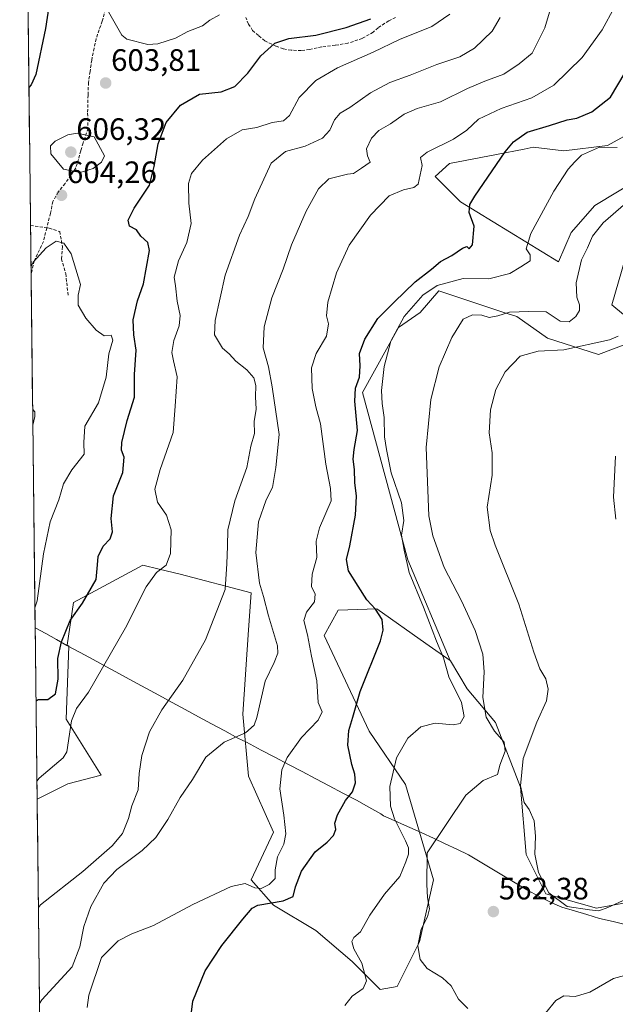
# Model space of a CAD drawing. Units: metres. Extents: x 580293 to 583738, y 4717330 to 4719684.
# Drawn here: x 580296 to 580489, y 4718829 to 4719148 of the extents above; entities that cross this region are included whole.
import ezdxf
from ezdxf.enums import TextEntityAlignment as Align

# ---------------------------------------------------------------- set-up
doc = ezdxf.new("R2010")
doc.units = ezdxf.units.M
doc.header["$MEASUREMENT"] = 0
doc.linetypes.add('TRAZOSX2', pattern=[1.5, 1, -0.5])
for name, color, linetype, lineweight in [('Carátula', 7, 'Continuous', 5), ('Cultivos herbáceos CxS', 92, 'Continuous', 0), ('Cultivos leñosos CxS', 92, 'Continuous', 0), ('Curva de nivel maestra', 36, 'Continuous', 30), ('Curva de nivel normal', 36, 'Continuous', 0), ('Matorral CxS', 135, 'Continuous', 0), ('Municipio', 9, 'Continuous', 13), ('Municipio CxS', 142, 'Continuous', 0), ('Punto de cota en terreno', 7, 'Continuous', 0), ('Rótulo de punto de cota en terreno', 19, 'Continuous', 0), ('Senda', 19, 'TRAZOSX2', 0)]:
    doc.layers.add(name, color=color, linetype=linetype, lineweight=lineweight)
doc.styles.add('Arial', font='txt', dxfattribs={"height": 0.2})

# ---------------------------------------------------------------- blocks, each defined once
blk = doc.blocks.new('*U150')
at = {"layer": 'Cultivos herbáceos CxS', "color": 92, "linetype": 'Continuous', "lineweight": 0}
for points in [[(580304.25, 4718708.89, 582.47), (580302.09, 4718895.61, 593.46), (580312.07, 4718900.6, 592.69), (580322.8, 4718903.37, 591.51), (580311.49, 4718921.53, 594.58), (580312.36, 4718945.08, 597.34), (580311.76, 4718945.41, 597.6), (580313.82, 4718959.28, 599.11), (580336.29, 4718971.33, 595.39), (580341.61, 4718970.04, 594.06), (580348.46, 4718968.38, 592.16), (580371.38, 4718962.4, 586.42), (580370.49, 4718950.36, 587.78), (580368.67, 4718923.09, 585.52), (580370.49, 4718903.09, 581.92), (580378.67, 4718884.91, 580.27), (580371.4, 4718869.46, 579.16), (580378.67, 4718861.28, 574.04), (580392.3, 4718853.1, 572.1), (580404.12, 4718843.1, 570.33), (580413.21, 4718834.01, 567.99), (580418.66, 4718834.92, 567.27), (580425.93, 4718849.46, 563.99), (580430.48, 4718869.46, 563.7), (580421.39, 4718900.36, 567.57), (580409.57, 4718917.63, 572.4), (580395.03, 4718948.54, 577.81), (580399.58, 4718956.72, 577.2), (580412.15, 4718957.22, 574.47), (580428, 4718946.01, 572.37), (580435.83, 4718940.47, 567.8), (580435.94, 4718940.36, 567.75), (580441.39, 4718931.27, 566.17), (580450.48, 4718920.36, 563.67), (580458.66, 4718899.45, 559.37), (580460.48, 4718877.64, 560.48), (580466.84, 4718864.91, 560.49), (580483.2, 4718860.37, 561.02), (580503.2, 4718864, 562.64)], [(580500.15, 4719045.64, 556.34), (580488.21, 4719055.6, 560.47), (580494.63, 4719077.96, 559.53)], [(580497.41, 4719096.57, 564.82), (580482.71, 4719087.75, 566.75), (580475.06, 4719078.94, 567.06), (580470.95, 4719069.53, 566.93), (580439.2, 4719088.93, 575.02), (580430.96, 4719097.16, 577.47), (580435.67, 4719101.28, 577.06), (580450.87, 4719104.25, 574.52), (580459.76, 4719105.99, 572.97), (580462.72, 4719106.57, 572.43), (580472.71, 4719105.4, 570.25), (580486.82, 4719107.16, 569.18), (580499.76, 4719114.22, 569.35)]]:
    blk.add_polyline3d(points, dxfattribs=at)
blk = doc.blocks.new('*U177')
at = {"layer": 'Curva de nivel normal', "color": 36, "linetype": 'Continuous', "lineweight": 0}
blk.add_polyline3d([(580489.45, 4718986.23, 555), (580488.78, 4718993.38, 555), (580489.35, 4719006.62, 555)], dxfattribs=at)
blk = doc.blocks.new('*U180')
at = {"layer": 'Curva de nivel normal', "color": 36, "linetype": 'Continuous', "lineweight": 0}
blk.add_polyline3d([(580490.22, 4719045.46, 560), (580487.41, 4719044.23, 560), (580472.7, 4719041.04, 560), (580464.38, 4719040.58, 560), (580458.56, 4719039.01, 560), (580453.67, 4719033.92, 560), (580450.6, 4719028.23, 560), (580448.95, 4719021.58, 560), (580448.51, 4719014.13, 560), (580449.47, 4719007.72, 560), (580449.4, 4719000.49, 560), (580447.88, 4718990.06, 560), (580448.82, 4718982.55, 560), (580450.38, 4718977.8, 560), (580458.04, 4718958.66, 560), (580462.94, 4718943.22, 560), (580464.93, 4718937.78, 560), (580466.8, 4718934.51, 560), (580467.62, 4718931.2, 560), (580467.03, 4718927.38, 560), (580463.87, 4718920.48, 560), (580459.54, 4718908.74, 560), (580458.66, 4718899.87, 560), (580459.84, 4718894.57, 560), (580461.42, 4718892.29, 560), (580463.02, 4718888.58, 560), (580463.47, 4718883.63, 560), (580463.25, 4718877.81, 560), (580464.46, 4718871.81, 560), (580467.79, 4718865.23, 560), (580473.73, 4718860.86, 560), (580480.94, 4718859.82, 560), (580484, 4718859.46, 560), (580486.94, 4718860.53, 560), (580494.04, 4718863.82, 560)], dxfattribs=at)
blk = doc.blocks.new('*U182')
at = {"layer": 'Curva de nivel normal', "color": 36, "linetype": 'Continuous', "lineweight": 0}
blk.add_polyline3d([(580302.86, 4718829.49, 585), (580303.57, 4718830.6, 585), (580313.38, 4718841.31, 585), (580315.95, 4718847.78, 585), (580317.24, 4718854.36, 585), (580319.46, 4718860.89, 585), (580323.64, 4718868.43, 585), (580327.85, 4718872.85, 585), (580336.07, 4718878.98, 585), (580340.55, 4718883.24, 585), (580344.38, 4718889.02, 585), (580348.38, 4718896.17, 585), (580352.38, 4718901.92, 585), (580356.71, 4718909.15, 585), (580362.71, 4718914.08, 585), (580369.55, 4718917.05, 585), (580372.33, 4718919.53, 585), (580373.28, 4718922.01, 585), (580375.91, 4718933.81, 585), (580378.89, 4718939.81, 585), (580380.03, 4718942.88, 585), (580379.9, 4718945.19, 585), (580376.98, 4718954.98, 585), (580375.38, 4718961.18, 585), (580374.1, 4718965.47, 585), (580372.87, 4718975.47, 585), (580373.79, 4718985.38, 585), (580376.26, 4718992.47, 585), (580378.28, 4718996.5, 585), (580379.4, 4719002.93, 585), (580380.46, 4719013.58, 585), (580378.19, 4719028.99, 585), (580377.05, 4719035.55, 585), (580375.31, 4719041.65, 585), (580375.6, 4719048.47, 585), (580378.13, 4719057.8, 585), (580381.81, 4719067.13, 585), (580384.46, 4719074.99, 585), (580389.21, 4719085.89, 585), (580393.26, 4719093.14, 585), (580396.55, 4719096.31, 585), (580402.55, 4719097.84, 585), (580404.51, 4719098.1, 585), (580407.16, 4719099.78, 585), (580409.91, 4719101.79, 585), (580409.13, 4719103.79, 585), (580408.76, 4719106.12, 585), (580410.35, 4719109.5, 585), (580412.71, 4719111.96, 585), (580416.52, 4719114.13, 585), (580420.96, 4719117.32, 585), (580425.19, 4719119.07, 585), (580432.71, 4719121.24, 585), (580441.41, 4719125.61, 585), (580447.06, 4719128.02, 585), (580453.22, 4719130.18, 585), (580458.24, 4719133.61, 585), (580462.4, 4719137.06, 585), (580466.55, 4719145.24, 585), (580470.54, 4719158.67, 585)], dxfattribs=at)
blk = doc.blocks.new('*U185')
at = {"layer": 'Curva de nivel normal', "color": 36, "linetype": 'Continuous', "lineweight": 0}
for points in [[(580492.79, 4719088.46, 565), (580485.37, 4719082.13, 565), (580481.98, 4719077.8, 565), (580480.33, 4719074.05, 565), (580478.36, 4719070.15, 565), (580476.67, 4719062.72, 565), (580476.9, 4719058.07, 565), (580477.78, 4719055.55, 565), (580477.72, 4719053.74, 565), (580476.54, 4719051.81, 565), (580474.35, 4719050.11, 565), (580471.48, 4719050.26, 565), (580466.9, 4719053.33, 565), (580461.34, 4719053.41, 565), (580455.06, 4719053.24, 565), (580451.26, 4719052, 565), (580448.51, 4719051.48, 565), (580446.15, 4719052.22, 565), (580443.12, 4719052.34, 565), (580440.08, 4719050.91, 565), (580436.4, 4719045.06, 565), (580432.32, 4719035.52, 565), (580429.63, 4719024.96, 565), (580428.08, 4719009.39, 565), (580428.89, 4718987.3, 565), (580430.23, 4718980.83, 565), (580433.93, 4718970.55, 565), (580439.52, 4718959.74, 565), (580443.98, 4718950.14, 565), (580446.4, 4718942.48, 565), (580446.86, 4718936.81, 565), (580446.43, 4718928.48, 565), (580447.46, 4718922.09, 565), (580450.22, 4718917.6, 565), (580453.34, 4718914.09, 565), (580453.63, 4718911.14, 565), (580451.93, 4718906.64, 565), (580451.55, 4718904.78, 565), (580451.2, 4718903.6, 565), (580446.52, 4718901.66, 565), (580440.9, 4718896.92, 565), (580428.38, 4718878.21, 565), (580428.29, 4718868.01, 565), (580428.46, 4718863.81, 565), (580429.16, 4718860.14, 565), (580428.55, 4718857.48, 565), (580426.41, 4718853.48, 565), (580425.33, 4718848.08, 565), (580426.1, 4718843.76, 565), (580428.36, 4718840.79, 565), (580433.33, 4718837.81, 565), (580436.21, 4718835.17, 565), (580438.6, 4718830.9, 565), (580441.58, 4718827.89, 565)], [(580466.7, 4718826.31, 565), (580470.04, 4718830.44, 565), (580472.7, 4718831.91, 565), (580476.37, 4718831.77, 565), (580481.04, 4718833.11, 565), (580488.7, 4718837.55, 565), (580497.05, 4718839.84, 565)]]:
    blk.add_polyline3d(points, dxfattribs=at)
blk = doc.blocks.new('*U187')
at = {"layer": 'Curva de nivel normal', "color": 36, "linetype": 'Continuous', "lineweight": 0}
blk.add_polyline3d([(580318.33, 4718828.15, 580), (580318.86, 4718832.15, 580), (580322.93, 4718844.36, 580), (580328.37, 4718849.77, 580), (580332.71, 4718852.03, 580), (580339.72, 4718854.7, 580), (580352.5, 4718861.52, 580), (580364.88, 4718867.3, 580), (580369.51, 4718868.27, 580), (580372.64, 4718866.85, 580), (580374.64, 4718866.72, 580), (580377.18, 4718867.93, 580), (580379.13, 4718869.92, 580), (580379.22, 4718872.78, 580), (580379.9, 4718876.92, 580), (580381.98, 4718881.02, 580), (580382.68, 4718884.4, 580), (580382, 4718890.42, 580), (580380.65, 4718898.92, 580), (580381.38, 4718905.14, 580), (580383.08, 4718909.04, 580), (580387.71, 4718915.53, 580), (580393.08, 4718921.14, 580), (580394.38, 4718923.84, 580), (580393.06, 4718926.92, 580), (580392.71, 4718933.88, 580), (580390.95, 4718941.9, 580), (580389.66, 4718948.82, 580), (580388.44, 4718953.38, 580), (580389.37, 4718956.14, 580), (580391.93, 4718959.48, 580), (580392.16, 4718961.89, 580), (580390.97, 4718964.39, 580), (580391.18, 4718968.45, 580), (580392.71, 4718973.85, 580), (580392.48, 4718979.05, 580), (580393.5, 4718983.45, 580), (580397.36, 4718992.13, 580), (580397.13, 4718996.13, 580), (580395.53, 4719004.03, 580), (580393.81, 4719017.02, 580), (580392.3, 4719022.56, 580), (580391.11, 4719028.51, 580), (580390.89, 4719035.15, 580), (580392.48, 4719039.84, 580), (580395.78, 4719045.39, 580), (580396.46, 4719049.47, 580), (580395.82, 4719052.02, 580), (580396.24, 4719056.45, 580), (580399.05, 4719065.89, 580), (580403.16, 4719074.85, 580), (580410.05, 4719084.6, 580), (580416.05, 4719090.82, 580), (580420.71, 4719092.77, 580), (580424.13, 4719093.55, 580), (580425.48, 4719094.63, 580), (580426.75, 4719100.65, 580), (580426.28, 4719103.31, 580), (580428.35, 4719104.95, 580), (580436.91, 4719109.18, 580), (580441.2, 4719112.12, 580), (580445.03, 4719115.66, 580), (580452.37, 4719119.12, 580), (580462.27, 4719122.62, 580), (580469.38, 4719126.69, 580), (580478.6, 4719135.6, 580), (580485.11, 4719144.62, 580), (580489.1, 4719151.9, 580)], dxfattribs=at)
blk = doc.blocks.new('*U189')
at = {"layer": 'Curva de nivel normal', "color": 36, "linetype": 'Continuous', "lineweight": 0}
blk.add_polyline3d([(580489.96, 4719106.47, 570), (580484.19, 4719106.57, 570), (580478.34, 4719104.04, 570), (580476.24, 4719101.85, 570), (580474.05, 4719099.5, 570), (580469.37, 4719092.39, 570), (580462, 4719078.64, 570), (580460.49, 4719073.68, 570), (580461.74, 4719071.76, 570), (580461.78, 4719069.81, 570), (580458.7, 4719067.84, 570), (580455.22, 4719065.72, 570), (580448.33, 4719063.97, 570), (580440.04, 4719064.09, 570), (580431.62, 4719061.84, 570), (580427.01, 4719058.76, 570), (580420.91, 4719051.8, 570), (580416.58, 4719043.8, 570), (580414.46, 4719035.66, 570), (580413.66, 4719027.89, 570), (580413.8, 4719023.66, 570), (580414.49, 4719019.14, 570), (580414.59, 4719012.81, 570), (580415.21, 4719008.8, 570), (580416.72, 4719001.22, 570), (580420.14, 4718991.5, 570), (580420.79, 4718985.76, 570), (580420.07, 4718981.04, 570), (580420.94, 4718976.13, 570), (580422.58, 4718968.92, 570), (580427.23, 4718957.72, 570), (580431.45, 4718946.78, 570), (580433.68, 4718941.38, 570), (580435.44, 4718935.14, 570), (580439.53, 4718926.87, 570), (580440.39, 4718922.38, 570), (580439.08, 4718920.12, 570), (580436.81, 4718919.62, 570), (580430.96, 4718920.22, 570), (580426.33, 4718918.96, 570), (580422.16, 4718915.36, 570), (580418.47, 4718908.95, 570), (580416.36, 4718899.74, 570), (580416.51, 4718893.3, 570), (580417.81, 4718889.24, 570), (580421.41, 4718882.12, 570), (580422.32, 4718879.9, 570), (580422.38, 4718877.83, 570), (580421.46, 4718875.27, 570), (580419.56, 4718870.55, 570), (580414.57, 4718864.88, 570), (580409.87, 4718858.04, 570), (580406.86, 4718852.64, 570), (580404.7, 4718850.78, 570), (580404, 4718849.58, 570), (580404.61, 4718847.12, 570), (580407.2, 4718842.51, 570), (580408.7, 4718836.79, 570), (580407.69, 4718834.32, 570), (580404.08, 4718831.85, 570), (580401.72, 4718828.77, 570)], dxfattribs=at)
blk = doc.blocks.new('*U194')
at = {"layer": 'Curva de nivel normal', "color": 36, "linetype": 'Continuous', "lineweight": 0}
blk.add_polyline3d([(580302.0267, 4718901.379, 595), (580302.73, 4718902.37, 595), (580310.54, 4718908.98, 595), (580311.66, 4718910.92, 595), (580313.2, 4718920.96, 595), (580314.86, 4718924.96, 595), (580318.71, 4718930.26, 595), (580330.75, 4718951.08, 595), (580337.39, 4718964.36, 595), (580340.71, 4718968.97, 595), (580343.88, 4718971.36, 595), (580345.28, 4718975.06, 595), (580345.44, 4718982.73, 595), (580343.97, 4718987.53, 595), (580341.1, 4718991.73, 595), (580340.22, 4718995.92, 595), (580341.92, 4719002.26, 595), (580346.09, 4719014.25, 595), (580346.78, 4719022.75, 595), (580347.44, 4719032.27, 595), (580346.24, 4719037.42, 595), (580345.73, 4719040.13, 595), (580346.41, 4719044.04, 595), (580348.05, 4719048.78, 595), (580348.36, 4719052.18, 595), (580347.42, 4719056.8, 595), (580346.9, 4719061.71, 595), (580346.44, 4719064.58, 595), (580347.82, 4719069.8, 595), (580350.62, 4719075.8, 595), (580351.92, 4719081.88, 595), (580351.17, 4719088.46, 595), (580351.14, 4719094.88, 595), (580352.12, 4719098.08, 595), (580355.62, 4719102.39, 595), (580363.38, 4719109.28, 595), (580368.51, 4719112.17, 595), (580373.25, 4719112.97, 595), (580378.18, 4719114.58, 595), (580381.91, 4719115.12, 595), (580383.82, 4719116.84, 595), (580386.91, 4719122.65, 595), (580392.3, 4719128.16, 595), (580399.39, 4719132.25, 595), (580410.92, 4719137.36, 595), (580419.49, 4719141.41, 595), (580429.89, 4719145.7, 595), (580435.77, 4719149.66, 595)], dxfattribs=at)
blk = doc.blocks.new('*U195')
at = {"layer": 'Curva de nivel normal', "color": 36, "linetype": 'Continuous', "lineweight": 0}
blk.add_polyline3d([(580301.38, 4718957.5, 605), (580302.07, 4718959.77, 605), (580304.14, 4718974.97, 605), (580306.36, 4718985.31, 605), (580309.07, 4718992.52, 605), (580310.63, 4718997.68, 605), (580313.35, 4719002.14, 605), (580317.32, 4719007.27, 605), (580317.26, 4719011.01, 605), (580317.53, 4719016.27, 605), (580321.98, 4719023.87, 605), (580324.48, 4719032.18, 605), (580325.28, 4719039.7, 605), (580326.65, 4719044.13, 605), (580326.06, 4719045.73, 605), (580323.79, 4719045.6, 605), (580321.25, 4719047.34, 605), (580317.89, 4719051.22, 605), (580315.42, 4719055.48, 605), (580315.36, 4719058.69, 605), (580316.18, 4719062.18, 605), (580313.13, 4719072.13, 605), (580310.68, 4719075.53, 605), (580308.25, 4719076.21, 605), (580305.02, 4719074.05, 605), (580300.8, 4719069.36, 605), (580300.1, 4719067.74, 605)], dxfattribs=at)
blk = doc.blocks.new('*U198')
at = {"layer": 'Curva de nivel normal', "color": 36, "linetype": 'Continuous', "lineweight": 0}
blk.add_polyline3d([(580452.09, 4719148.6, 590), (580449.5, 4719144.2, 590), (580443.7, 4719138.64, 590), (580439.01, 4719135.79, 590), (580431.58, 4719133.4, 590), (580422.94, 4719129.88, 590), (580416.32, 4719127.55, 590), (580410.03, 4719124.21, 590), (580403.35, 4719119.45, 590), (580400.25, 4719117.58, 590), (580398.44, 4719115.46, 590), (580396.89, 4719112.12, 590), (580394.46, 4719109.57, 590), (580388.94, 4719106.9, 590), (580382.56, 4719105.23, 590), (580377.83, 4719101.46, 590), (580372.64, 4719089.84, 590), (580370.47, 4719084.14, 590), (580367.66, 4719078.13, 590), (580362.99, 4719065.13, 590), (580359.74, 4719050.47, 590), (580359.49, 4719045.86, 590), (580362.11, 4719041.53, 590), (580364.3, 4719039.72, 590), (580366.43, 4719037.3, 590), (580369.99, 4719034.55, 590), (580372.22, 4719031.98, 590), (580372.86, 4719029.48, 590), (580372.79, 4719025.8, 590), (580373.07, 4719021.8, 590), (580372.36, 4719017.8, 590), (580372.48, 4719013.89, 590), (580371.25, 4719009.83, 590), (580369.97, 4719002.89, 590), (580366.11, 4718992.13, 590), (580363.8, 4718982.8, 590), (580363.72, 4718977.47, 590), (580363.48, 4718971.8, 590), (580362.98, 4718963.47, 590), (580356.64, 4718947.14, 590), (580349.22, 4718934.14, 590), (580342.48, 4718924.48, 590), (580338.51, 4718917.36, 590), (580336.04, 4718909.7, 590), (580335.18, 4718903.85, 590), (580334.77, 4718898.64, 590), (580332.8, 4718893.48, 590), (580331.63, 4718889.36, 590), (580329.71, 4718884.48, 590), (580326.43, 4718880.53, 590), (580316.84, 4718872.24, 590), (580303.21, 4718861.43, 590), (580302.498975, 4718860.525687, 590)], dxfattribs=at)
blk = doc.blocks.new('*U205')
at = {"layer": 'Curva de nivel maestra', "color": 36, "linetype": 'Continuous', "lineweight": 30}
blk.add_polyline3d([(580350.95, 4718817.98, 575), (580352.53, 4718830.2, 575), (580356.54, 4718840, 575), (580361.87, 4718848.19, 575), (580368.7, 4718856.81, 575), (580371.74, 4718860.28, 575), (580373.61, 4718861.28, 575), (580381.73, 4718862.7, 575), (580385, 4718864.14, 575), (580385.76, 4718867.24, 575), (580387.71, 4718872.27, 575), (580392.16, 4718878.53, 575), (580396.03, 4718881.72, 575), (580398.08, 4718883.8, 575), (580398.77, 4718885.81, 575), (580398.52, 4718887.81, 575), (580399.33, 4718890.48, 575), (580401.94, 4718895.14, 575), (580404.18, 4718897.99, 575), (580405.22, 4718900.86, 575), (580405.02, 4718903.66, 575), (580403.99, 4718906.79, 575), (580402.67, 4718913.07, 575), (580403.01, 4718917.79, 575), (580404.35, 4718922.14, 575), (580406.7, 4718930.48, 575), (580413.27, 4718946.81, 575), (580414.2, 4718950.25, 575), (580413.84, 4718953.7, 575), (580411.62, 4718957.05, 575), (580408.83, 4718960.14, 575), (580406.08, 4718964.57, 575), (580402.88, 4718969.51, 575), (580402.24, 4718973.21, 575), (580403.4, 4718977.59, 575), (580405.15, 4718987.55, 575), (580405.48, 4718993.71, 575), (580404.93, 4718998.13, 575), (580404.86, 4719002.3, 575), (580404.41, 4719005.65, 575), (580404.71, 4719008.77, 575), (580405.82, 4719014.91, 575), (580404.96, 4719024.36, 575), (580405.16, 4719028.58, 575), (580406.47, 4719032.14, 575), (580406.72, 4719035.86, 575), (580406.46, 4719039.8, 575), (580408.21, 4719044.47, 575), (580412.42, 4719051.13, 575), (580417.74, 4719056.47, 575), (580424.53, 4719063.04, 575), (580429.8, 4719067.08, 575), (580432.72, 4719069.61, 575), (580436.37, 4719071.52, 575), (580439.85, 4719073.93, 575), (580441.24, 4719074.44, 575), (580442.05, 4719073.69, 575), (580443.1, 4719075.04, 575), (580443.57, 4719081.01, 575), (580442.01, 4719085.43, 575), (580442.23, 4719088, 575), (580443.79, 4719090.79, 575), (580453.64, 4719105.15, 575), (580456.4, 4719108.37, 575), (580460.8, 4719111.51, 575), (580468.04, 4719113.66, 575), (580473.7, 4719115.41, 575), (580476.88, 4719115.98, 575), (580481.68, 4719118.08, 575), (580487.73, 4719122.79, 575), (580492.5, 4719130.8, 575)], dxfattribs=at)
blk = doc.blocks.new('*U210')
at = {"layer": 'Curva de nivel maestra', "color": 36, "linetype": 'Continuous', "lineweight": 30}
for points in [[(580301.73, 4718927.4, 600), (580302.44, 4718927.85, 600), (580305.5, 4718927.86, 600), (580308, 4718929.66, 600), (580308.88, 4718934.41, 600), (580308.75, 4718941.14, 600), (580309.95, 4718946.53, 600), (580312.79, 4718953.41, 600), (580316.76, 4718959.07, 600), (580321.22, 4718966.69, 600), (580321.6, 4718971.42, 600), (580321.9, 4718974.13, 600), (580323.52, 4718977.47, 600), (580325.74, 4718979.8, 600), (580326.47, 4718982.13, 600), (580326.04, 4718986.47, 600), (580326.87, 4718993.8, 600), (580329.81, 4719001.3, 600), (580330.22, 4719006.29, 600), (580329.4, 4719008.52, 600), (580329.49, 4719011.03, 600), (580331.22, 4719018.15, 600), (580333.66, 4719025.7, 600), (580333.67, 4719033.03, 600), (580334.18, 4719040.94, 600), (580333.4, 4719045.89, 600), (580333.22, 4719050.71, 600), (580334.56, 4719056.83, 600), (580336.58, 4719062.37, 600), (580338.52, 4719073.13, 600), (580337.91, 4719075.78, 600), (580335.64, 4719077.85, 600), (580334.24, 4719079.86, 600), (580331.98, 4719081.07, 600), (580331.61, 4719083.02, 600), (580333.46, 4719086.86, 600), (580338.5, 4719094.34, 600), (580339.99, 4719100.34, 600), (580341.31, 4719107.64, 600), (580343.91, 4719114.63, 600), (580348.56, 4719120.19, 600), (580354.71, 4719123.79, 600), (580361.65, 4719124.51, 600), (580366.13, 4719126.26, 600), (580370.32, 4719130.54, 600), (580374.55, 4719136.21, 600), (580379.07, 4719140.28, 600), (580383.55, 4719141.78, 600), (580392.38, 4719142.86, 600), (580402.15, 4719145.3, 600), (580410.13, 4719148.14, 600)], [(580308.92, 4719172.1, 600), (580304.78, 4719144.96, 600), (580301.66, 4719130.14, 600), (580300.14, 4719126.77, 600), (580299.43, 4719125.88, 600)]]:
    blk.add_polyline3d(points, dxfattribs=at)
blk = doc.blocks.new('5PATER')
at = {"layer": 'Carátula', "linetype": 'Continuous', "lineweight": 5}
h = blk.add_hatch(color=250, dxfattribs=at)
edge = h.paths.add_edge_path()
edge.add_ellipse((0, 0.01), major_axis=(-1.33, -1.34), ratio=0.999422, start_angle=0, end_angle=360)

msp = doc.modelspace()

# ---------------------------------------------------------------- linework, layer by layer
at = {"layer": 'Cultivos herbáceos CxS', "color": 92, "linetype": 'Continuous', "lineweight": 0}
for points in [[(580499.76, 4719114.22, 569.35), (580486.82, 4719107.16, 569.18), (580472.71, 4719105.4, 570.25), (580462.72, 4719106.57, 572.43), (580459.76, 4719105.99, 572.97), (580450.87, 4719104.25, 574.52), (580435.67, 4719101.28, 577.06), (580430.96, 4719097.16, 577.47), (580439.2, 4719088.93, 575.02), (580470.95, 4719069.53, 566.93), (580475.06, 4719078.94, 567.06), (580482.71, 4719087.75, 566.75), (580497.41, 4719096.57, 564.82)], [(580494.63, 4719077.96, 559.53), (580488.21, 4719055.6, 560.47), (580500.15, 4719045.64, 556.34)], [(580435.83, 4718940.47, 567.8), (580428, 4718946.01, 572.37), (580412.15, 4718957.22, 574.47), (580399.58, 4718956.72, 577.2), (580395.03, 4718948.54, 577.81), (580409.57, 4718917.63, 572.4), (580421.39, 4718900.36, 567.57), (580430.48, 4718869.46, 563.7), (580425.93, 4718849.46, 563.99), (580418.66, 4718834.92, 567.27), (580413.21, 4718834.01, 567.99), (580404.12, 4718843.1, 570.33), (580392.3, 4718853.1, 572.1), (580378.67, 4718861.28, 574.04), (580371.4, 4718869.46, 579.16), (580378.67, 4718884.91, 580.27), (580370.49, 4718903.09, 581.92), (580368.67, 4718923.09, 585.52), (580370.49, 4718950.36, 587.78), (580371.38, 4718962.4, 586.42), (580348.46, 4718968.38, 592.16), (580341.61, 4718970.04, 594.06), (580336.29, 4718971.33, 595.39), (580313.82, 4718959.28, 599.11), (580311.76, 4718945.41, 597.6), (580312.36, 4718945.08, 597.34), (580311.49, 4718921.53, 594.58), (580322.8, 4718903.37, 591.51), (580312.07, 4718900.6, 592.69), (580302.09, 4718895.61, 593.46)], [(580435.83, 4718940.47, 567.8), (580435.94, 4718940.36, 567.75), (580441.39, 4718931.27, 566.17), (580450.48, 4718920.36, 563.67), (580458.66, 4718899.45, 559.37), (580460.48, 4718877.64, 560.48), (580466.84, 4718864.91, 560.49), (580483.2, 4718860.37, 561.02), (580503.2, 4718864, 562.64), (580516.83, 4718865.82, 562.99), (580516.96, 4718865.75, 563.05)], [(580302.09, 4718895.61, 593.46), (580304.25, 4718708.89, 582.47)]]:
    msp.add_polyline3d(points, dxfattribs=at)
at = {"layer": 'Cultivos leñosos CxS', "color": 92, "linetype": 'Continuous', "lineweight": 0}
for points in [[(580503.2, 4718864, 562.64), (580483.2, 4718860.37, 561.02), (580483.2, 4718860.37, 561.02), (580466.84, 4718864.91, 560.49), (580460.48, 4718877.64, 560.48), (580458.66, 4718899.45, 559.37), (580450.48, 4718920.36, 563.67), (580441.39, 4718931.27, 566.17), (580435.94, 4718940.36, 567.75), (580435.83, 4718940.47, 567.8), (580422.14, 4718973.09, 567.48), (580407.44, 4719027.19, 571.78), (580419.08, 4719048.2, 568.75), (580426.17, 4719053.09, 567.37), (580432.14, 4719060.12, 567.59), (580452.95, 4719053.24, 564.55), (580457.44, 4719051.76, 563.73), (580467.42, 4719044.83, 560.86), (580483.88, 4719039.54, 557.46), (580500.15, 4719045.64, 556.34)], [(580500.15, 4719045.64, 556.34), (580483.88, 4719039.54, 557.46), (580467.42, 4719044.83, 560.86), (580457.44, 4719051.76, 563.73), (580452.95, 4719053.24, 564.55), (580432.14, 4719060.12, 567.59), (580426.17, 4719053.09, 567.37), (580419.08, 4719048.2, 568.75), (580407.44, 4719027.19, 571.78), (580422.14, 4718973.09, 567.48), (580435.83, 4718940.47, 567.8)], [(580435.83, 4718940.47, 567.8), (580435.94, 4718940.36, 567.75), (580441.39, 4718931.27, 566.17), (580450.48, 4718920.36, 563.67), (580458.66, 4718899.45, 559.37), (580460.48, 4718877.64, 560.48), (580466.84, 4718864.91, 560.49), (580483.2, 4718860.37, 561.02), (580503.2, 4718864, 562.64), (580516.83, 4718865.82, 562.99), (580516.96, 4718865.75, 563.05)]]:
    msp.add_polyline3d(points, dxfattribs=at)
at = {"layer": 'Curva de nivel normal', "color": 36, "linetype": 'Continuous', "lineweight": 0}
for points in [[(580324.79, 4719151.13, 605), (580329.48, 4719142.81, 605), (580331.16, 4719141.52, 605), (580337.91, 4719139.83, 605)], [(580337.91, 4719139.83, 605), (580341.22, 4719140.03, 605), (580346.86, 4719141.84, 605), (580350.92, 4719144.04, 605), (580355.63, 4719145.83, 605), (580358.03, 4719147.69, 605), (580361.2, 4719149.42, 605)], [(580316.05, 4719098.41, 605), (580320.19, 4719099.71, 605), (580322.91, 4719101.72, 605), (580323.89, 4719103.8, 605), (580320.56, 4719109.97, 605), (580315.02, 4719111.09, 605), (580312.06, 4719110.64, 605), (580307.94, 4719108.52, 605), (580306.43, 4719107.07, 605), (580306.48, 4719104.42, 605), (580310.59, 4719099.52, 605), (580316.05, 4719098.41, 605)], [(580300.69, 4719016.63, 610), (580301.38, 4719019.44, 610), (580301.36, 4719020.92, 610), (580300.64, 4719021.74, 610)]]:
    msp.add_polyline3d(points, dxfattribs=at)
at = {"layer": 'Matorral CxS', "color": 135, "linetype": 'Continuous', "lineweight": 0}
for points in [[(580494.63, 4719077.96, 559.53), (580488.21, 4719055.6, 560.47), (580500.15, 4719045.64, 556.34), (580483.88, 4719039.54, 557.46), (580467.42, 4719044.83, 560.86), (580457.44, 4719051.76, 563.73), (580452.95, 4719053.24, 564.55), (580432.14, 4719060.12, 567.59), (580426.17, 4719053.09, 567.37), (580419.08, 4719048.2, 568.75), (580407.44, 4719027.19, 571.78), (580422.14, 4718973.09, 567.48), (580435.83, 4718940.47, 567.8), (580428, 4718946.01, 572.37), (580412.15, 4718957.22, 574.47), (580399.58, 4718956.72, 577.2), (580395.03, 4718948.54, 577.81), (580409.57, 4718917.63, 572.4), (580421.39, 4718900.36, 567.57), (580430.48, 4718869.46, 563.7), (580425.93, 4718849.46, 563.99), (580418.66, 4718834.92, 567.27), (580413.21, 4718834.01, 567.99), (580413.21, 4718834.01, 567.99), (580404.12, 4718843.1, 570.33), (580392.3, 4718853.1, 572.1), (580378.67, 4718861.28, 574.04), (580371.4, 4718869.46, 579.16), (580378.67, 4718884.91, 580.27), (580370.49, 4718903.09, 581.92), (580368.67, 4718923.09, 585.52), (580370.49, 4718950.36, 587.78), (580371.38, 4718962.4, 586.42), (580348.46, 4718968.38, 592.16), (580341.61, 4718970.04, 594.06), (580336.29, 4718971.33, 595.39), (580313.82, 4718959.28, 599.11), (580311.76, 4718945.41, 597.6), (580312.36, 4718945.08, 597.34), (580311.49, 4718921.53, 594.58), (580322.8, 4718903.37, 591.51), (580312.07, 4718900.6, 592.69), (580302.09, 4718895.61, 593.46), (580296.43, 4719385.21, 552.68)], [(580296.43, 4719385.21, 552.68), (580302.09, 4718895.61, 593.46)], [(580499.76, 4719114.22, 569.35), (580486.82, 4719107.16, 569.18), (580472.71, 4719105.4, 570.25), (580462.72, 4719106.57, 572.43), (580459.76, 4719105.99, 572.97), (580450.87, 4719104.25, 574.52), (580435.67, 4719101.28, 577.06), (580430.96, 4719097.16, 577.47), (580439.2, 4719088.93, 575.02), (580470.95, 4719069.53, 566.93), (580475.06, 4719078.94, 567.06), (580482.71, 4719087.75, 566.75), (580497.41, 4719096.57, 564.82)], [(580499.76, 4719114.22, 569.35), (580486.82, 4719107.16, 569.18), (580472.71, 4719105.4, 570.25), (580462.72, 4719106.57, 572.43), (580459.76, 4719105.99, 572.97), (580450.87, 4719104.25, 574.52), (580435.67, 4719101.28, 577.06), (580430.96, 4719097.16, 577.47), (580439.2, 4719088.93, 575.02), (580470.95, 4719069.53, 566.93), (580475.06, 4719078.94, 567.06), (580482.71, 4719087.75, 566.75), (580497.41, 4719096.57, 564.82)], [(580494.63, 4719077.96, 559.53), (580488.21, 4719055.6, 560.47), (580500.15, 4719045.64, 556.34)], [(580500.15, 4719045.64, 556.34), (580483.88, 4719039.54, 557.46), (580467.42, 4719044.83, 560.86), (580457.44, 4719051.76, 563.73), (580452.95, 4719053.24, 564.55), (580432.14, 4719060.12, 567.59), (580426.17, 4719053.09, 567.37), (580419.08, 4719048.2, 568.75), (580407.44, 4719027.19, 571.78), (580422.14, 4718973.09, 567.48), (580435.83, 4718940.47, 567.8)], [(580435.83, 4718940.47, 567.8), (580428, 4718946.01, 572.37), (580412.15, 4718957.22, 574.47), (580399.58, 4718956.72, 577.2), (580395.03, 4718948.54, 577.81), (580409.57, 4718917.63, 572.4), (580421.39, 4718900.36, 567.57), (580430.48, 4718869.46, 563.7), (580425.93, 4718849.46, 563.99), (580418.66, 4718834.92, 567.27), (580413.21, 4718834.01, 567.99), (580404.12, 4718843.1, 570.33), (580392.3, 4718853.1, 572.1), (580378.67, 4718861.28, 574.04), (580371.4, 4718869.46, 579.16), (580378.67, 4718884.91, 580.27), (580370.49, 4718903.09, 581.92), (580368.67, 4718923.09, 585.52), (580370.49, 4718950.36, 587.78), (580371.38, 4718962.4, 586.42), (580348.46, 4718968.38, 592.16), (580341.61, 4718970.04, 594.06), (580336.29, 4718971.33, 595.39), (580313.82, 4718959.28, 599.11), (580311.76, 4718945.41, 597.6), (580312.36, 4718945.08, 597.34), (580311.49, 4718921.53, 594.58), (580322.8, 4718903.37, 591.51), (580312.07, 4718900.6, 592.69), (580302.09, 4718895.61, 593.46)]]:
    msp.add_polyline3d(points, dxfattribs=at)
at = {"layer": 'Municipio', "color": 9, "linetype": 'Continuous', "lineweight": 13}
msp.add_polyline3d([(580301.45, 4718951.1, 604.24), (580304.88, 4718949.2, 603.67), (580308.32, 4718947.29, 601.69), (580311.75, 4718945.38, 598.63), (580316.01, 4718943.07, 597.01), (580320.27, 4718940.76, 595.89), (580324.52, 4718938.45, 594.55), (580328.78, 4718936.14, 593.37), (580333.04, 4718933.83, 592.3), (580337.3, 4718931.52, 591.4), (580341.55, 4718929.21, 590.61), (580345.81, 4718926.9, 589.68), (580350.07, 4718924.59, 588.7), (580354.33, 4718922.28, 587.63), (580358.58, 4718919.97, 586.57), (580362.84, 4718917.66, 585.53), (580367.1, 4718915.35, 584.66), (580369.93, 4718914.07, 584.09), (580372.29, 4718912.79, 583.42), (580374.65, 4718911.5, 582.47), (580379.06, 4718909.18, 580.94), (580383.47, 4718906.85, 579.56), (580387.88, 4718904.53, 578.41), (580392.3, 4718902.2, 577.28), (580396.71, 4718899.88, 576.25), (580401.12, 4718897.55, 575.24), (580405.53, 4718895.23, 574.53), (580409.46, 4718893.05, 573.27), (580413.4, 4718890.87, 571.57), (580414.29, 4718890.25, 571.29), (580417.7, 4718888.74, 570.23), (580421.1, 4718887.23, 568.67), (580424.51, 4718885.72, 567.12), (580426.7, 4718884.75, 565.97), (580430.46, 4718882.96, 565.09), (580434.23, 4718881.17, 564.39), (580438, 4718879.38, 563.9), (580441.76, 4718877.59, 563.5), (580445.54, 4718875.33, 563.16), (580449.31, 4718873.07, 562.87), (580453.09, 4718870.81, 562.62), (580456.86, 4718868.55, 562.39), (580460.64, 4718866.29, 562.17), (580464.69, 4718864.15, 561.58), (580468.74, 4718862.01, 560.86), (580472.02, 4718860.66, 560.48), (580476.07, 4718859.45, 560.47), (580480.11, 4718858.23, 560.49), (580484.16, 4718857.02, 561.12), (580488.63, 4718855.97, 562.57), (580493.34, 4718854.87, 563.23)], dxfattribs=at)
msp.add_polyline3d([(580301.45, 4718951.1, 604.24), (580304.88, 4718949.2, 603.67), (580308.32, 4718947.29, 601.69), (580311.75, 4718945.38, 598.63), (580316.01, 4718943.07, 597.01), (580320.27, 4718940.76, 595.89), (580324.52, 4718938.45, 594.55), (580328.78, 4718936.14, 593.37), (580333.04, 4718933.83, 592.3), (580337.3, 4718931.52, 591.4), (580341.55, 4718929.21, 590.61), (580345.81, 4718926.9, 589.68), (580350.07, 4718924.59, 588.7), (580354.33, 4718922.28, 587.63), (580358.58, 4718919.97, 586.57), (580362.84, 4718917.66, 585.53), (580367.1, 4718915.35, 584.66), (580369.93, 4718914.07, 584.09), (580372.29, 4718912.79, 583.42), (580374.65, 4718911.5, 582.47), (580379.06, 4718909.18, 580.94), (580383.47, 4718906.85, 579.56), (580387.88, 4718904.53, 578.41), (580392.3, 4718902.2, 577.28), (580396.71, 4718899.88, 576.25), (580401.12, 4718897.55, 575.24), (580405.53, 4718895.23, 574.53), (580409.46, 4718893.05, 573.27), (580413.4, 4718890.87, 571.57), (580414.29, 4718890.25, 571.29), (580417.7, 4718888.74, 570.23), (580421.1, 4718887.23, 568.67), (580424.51, 4718885.72, 567.12), (580426.7, 4718884.75, 565.97), (580430.46, 4718882.96, 565.09), (580434.23, 4718881.17, 564.39), (580438, 4718879.38, 563.9), (580441.76, 4718877.59, 563.5), (580445.54, 4718875.33, 563.16), (580449.31, 4718873.07, 562.87), (580453.09, 4718870.81, 562.62), (580456.86, 4718868.55, 562.39), (580460.64, 4718866.29, 562.17), (580464.69, 4718864.15, 561.58), (580468.74, 4718862.01, 560.86), (580472.02, 4718860.66, 560.48), (580476.07, 4718859.45, 560.47), (580480.11, 4718858.23, 560.49), (580484.16, 4718857.02, 561.12), (580488.63, 4718855.97, 562.57), (580493.34, 4718854.87, 563.23)], dxfattribs=at)
at = {"layer": 'Municipio CxS', "color": 142, "linetype": 'Continuous', "lineweight": 0}
for points in [[(580493.34, 4718854.87, 563.23), (580488.63, 4718855.97, 562.57), (580484.16, 4718857.02, 561.12), (580480.11, 4718858.23, 560.49), (580476.07, 4718859.45, 560.47), (580472.02, 4718860.66, 560.48), (580468.74, 4718862.01, 560.86), (580464.69, 4718864.15, 561.58), (580460.64, 4718866.29, 562.17), (580456.86, 4718868.55, 562.39), (580453.09, 4718870.81, 562.62), (580449.31, 4718873.07, 562.87), (580445.54, 4718875.33, 563.16), (580441.76, 4718877.59, 563.5), (580438, 4718879.38, 563.9), (580434.23, 4718881.17, 564.39), (580430.46, 4718882.96, 565.09), (580426.7, 4718884.75, 565.97), (580424.51, 4718885.72, 567.12), (580421.1, 4718887.23, 568.67), (580417.7, 4718888.74, 570.23), (580414.29, 4718890.25, 571.29), (580413.4, 4718890.87, 571.57), (580409.46, 4718893.05, 573.27), (580405.53, 4718895.23, 574.53), (580401.12, 4718897.55, 575.24), (580396.71, 4718899.88, 576.25), (580392.3, 4718902.2, 577.28), (580387.88, 4718904.53, 578.41), (580383.47, 4718906.85, 579.56), (580379.06, 4718909.18, 580.94), (580374.65, 4718911.5, 582.47), (580372.29, 4718912.79, 583.42), (580369.93, 4718914.07, 584.09), (580367.1, 4718915.35, 584.66), (580362.84, 4718917.66, 585.53), (580358.58, 4718919.97, 586.57), (580354.33, 4718922.28, 587.63), (580350.07, 4718924.59, 588.7), (580345.81, 4718926.9, 589.68), (580341.55, 4718929.21, 590.61), (580337.3, 4718931.52, 591.4), (580333.04, 4718933.83, 592.3), (580328.78, 4718936.14, 593.37), (580324.52, 4718938.45, 594.55), (580320.27, 4718940.76, 595.89), (580316.01, 4718943.07, 597.01), (580311.75, 4718945.38, 598.63), (580308.32, 4718947.29, 601.69), (580304.88, 4718949.2, 603.67), (580301.45, 4718951.1, 604.24), (580301.39, 4718956.08, 604.85), (580301.34, 4718961.06, 605.19), (580301.28, 4718966.04, 605.65), (580301.22, 4718971.02, 606.04), (580301.16, 4718976, 606.29), (580301.11, 4718980.98, 606.8), (580301.05, 4718985.96, 607.17), (580300.99, 4718990.94, 607.45), (580300.93, 4718995.93, 608.2), (580300.88, 4719000.91, 609.21), (580300.82, 4719005.89, 609.48), (580300.76, 4719010.87, 609.21), (580300.7, 4719015.85, 609.49), (580300.65, 4719020.83, 609.3), (580300.59, 4719025.81, 608.3), (580300.53, 4719030.79, 607.46), (580300.47, 4719035.77, 606.93), (580300.42, 4719040.75, 606.46), (580300.36, 4719045.73, 605.96), (580300.3, 4719050.71, 605.49), (580300.24, 4719055.69, 605.19), (580300.19, 4719060.67, 605.22), (580300.13, 4719065.65, 605.05), (580300.07, 4719070.63, 604.44), (580300.01, 4719075.61, 603.99), (580299.96, 4719080.59, 603.75), (580299.9, 4719085.57, 603.68), (580299.84, 4719090.55, 603.47), (580299.78, 4719095.53, 603.35), (580299.72, 4719100.51, 603.45), (580299.67, 4719105.49, 603.46), (580299.61, 4719110.47, 602.91), (580299.55, 4719115.45, 601.85), (580299.49, 4719120.43, 600.78), (580299.44, 4719125.41, 599.85), (580299.38, 4719130.39, 599.26), (580299.32, 4719135.37, 598.94), (580299.26, 4719140.35, 598.48), (580299.21, 4719145.33, 598.03), (580299.15, 4719150.31, 597.85)], [(580302.89, 4718826.52, 584.57), (580302.83, 4718831.5, 585.17), (580302.78, 4718836.48, 585.77), (580302.72, 4718841.47, 586.33), (580302.66, 4718846.45, 586.83), (580302.6, 4718851.43, 587.51), (580302.55, 4718856.42, 588.62), (580302.49, 4718861.4, 590.24), (580302.43, 4718866.38, 592.7), (580302.37, 4718871.37, 593.5), (580302.32, 4718876.35, 593.08), (580302.26, 4718881.33, 593.07), (580302.2, 4718886.32, 593.26), (580302.14, 4718891.3, 593.57), (580302.09, 4718896.28, 594), (580302.03, 4718901.27, 594.8), (580301.97, 4718906.25, 595.66), (580301.91, 4718911.24, 596.54), (580301.86, 4718916.22, 597.45), (580301.8, 4718921.2, 598.47), (580301.74, 4718926.19, 599.59), (580301.68, 4718931.17, 600.87), (580301.62, 4718936.15, 601.99), (580301.57, 4718941.14, 602.67), (580301.51, 4718946.12, 603.38), (580301.45, 4718951.1, 604.24), (580304.88, 4718949.2, 603.67), (580308.32, 4718947.29, 601.69), (580311.75, 4718945.38, 598.63), (580316.01, 4718943.07, 597.01), (580320.27, 4718940.76, 595.89), (580324.52, 4718938.45, 594.55), (580328.78, 4718936.14, 593.37), (580333.04, 4718933.83, 592.3), (580337.3, 4718931.52, 591.4), (580341.55, 4718929.21, 590.61), (580345.81, 4718926.9, 589.68), (580350.07, 4718924.59, 588.7), (580354.33, 4718922.28, 587.63), (580358.58, 4718919.97, 586.57), (580362.84, 4718917.66, 585.53), (580367.1, 4718915.35, 584.66), (580369.93, 4718914.07, 584.09), (580372.29, 4718912.79, 583.42), (580374.65, 4718911.5, 582.47), (580379.06, 4718909.18, 580.94), (580383.47, 4718906.85, 579.56), (580387.88, 4718904.53, 578.41), (580392.3, 4718902.2, 577.28), (580396.71, 4718899.88, 576.25), (580401.12, 4718897.55, 575.24), (580405.53, 4718895.23, 574.53), (580409.46, 4718893.05, 573.27), (580413.4, 4718890.87, 571.57), (580414.29, 4718890.25, 571.29), (580417.7, 4718888.74, 570.23), (580421.1, 4718887.23, 568.67), (580424.51, 4718885.72, 567.12), (580426.7, 4718884.75, 565.97), (580430.46, 4718882.96, 565.09), (580434.23, 4718881.17, 564.39), (580438, 4718879.38, 563.9), (580441.76, 4718877.59, 563.5), (580445.54, 4718875.33, 563.16), (580449.31, 4718873.07, 562.87), (580453.09, 4718870.81, 562.62), (580456.86, 4718868.55, 562.39), (580460.64, 4718866.29, 562.17), (580464.69, 4718864.15, 561.58), (580468.74, 4718862.01, 560.86), (580472.02, 4718860.66, 560.48), (580476.07, 4718859.45, 560.47), (580480.11, 4718858.23, 560.49), (580484.16, 4718857.02, 561.12), (580488.63, 4718855.97, 562.57), (580493.34, 4718854.87, 563.23)]]:
    msp.add_polyline3d(points, dxfattribs=at)
at = {"layer": 'Senda', "color": 19, "linetype": 'TRAZOSX2', "lineweight": 0}
for points in [[(580324.13, 4719151.22), (580323.2, 4719147.38), (580322.14, 4719144.6), (580321.22, 4719141.69), (580320.55, 4719138.65), (580319.76, 4719134.81), (580319.23, 4719131.11), (580318.7, 4719127.54), (580318.57, 4719123.44), (580318.44, 4719117.62), (580318.57, 4719112.72), (580316.98, 4719107.96), (580316.19, 4719105.44), (580315.53, 4719102.67), (580314.6, 4719099.89), (580313.01, 4719097.51), (580311.16, 4719094.86), (580308.91, 4719092.08), (580307.19, 4719089.04), (580306.4, 4719085.2), (580305.19, 4719080.48)], [(580418.19, 4719148.57), (580415.94, 4719147.51), (580412.5, 4719145.26), (580410.91, 4719143.81), (580407.34, 4719141.83), (580402.71, 4719140.24), (580398.61, 4719139.58), (580394.24, 4719139.05), (580390.27, 4719138.25), (580387.63, 4719137.86), (580384.32, 4719137.99), (580381.81, 4719138.39), (580379.42, 4719139.31), (580375.85, 4719141.03), (580373.74, 4719142.75), (580371.88, 4719144.34), (580370.56, 4719146.46), (580369.63, 4719148.57)], [(580299.95, 4719081.33), (580299.95, 4719081.33), (580305.19, 4719080.48)], [(580305.19, 4719080.48), (580304.15, 4719076.08), (580301.11, 4719069.86), (580300.13, 4719065.16)], [(580305.19, 4719080.48), (580305.98, 4719080.35), (580309.39, 4719079.3), (580310.31, 4719074.42), (580309.97, 4719070.48), (580311.35, 4719065.67), (580312.13, 4719058.7)]]:
    msp.add_lwpolyline(points, dxfattribs=at)

# ---------------------------------------------------------------- block references
at = {"layer": 'Cultivos herbáceos CxS', "color": 92, "linetype": 'Continuous', "lineweight": 0}
msp.add_blockref('*U150', (0, 0), dxfattribs=at)
at = {"layer": 'Curva de nivel maestra', "color": 36, "linetype": 'Continuous', "lineweight": 30}
for name in ['*U205', '*U210']:
    msp.add_blockref(name, (0, 0), dxfattribs=at)
at = {"layer": 'Curva de nivel normal', "color": 36, "linetype": 'Continuous', "lineweight": 0}
for name in ['*U177', '*U180', '*U185', '*U189', '*U187', '*U182', '*U198', '*U194', '*U195']:
    msp.add_blockref(name, (0, 0), dxfattribs=at)
at = {"layer": 'Punto de cota en terreno', "linetype": 'Continuous', "lineweight": 0}
for p in [(580324.28, 4719127.36, 603.81), (580313, 4719105, 606.32), (580309.99, 4719091.03, 604.26), (580449.84, 4718859.2, 562.38)]:
    msp.add_blockref('5PATER', p, dxfattribs=at)

# ---------------------------------------------------------------- texts
at = {"layer": 'Rótulo de punto de cota en terreno', "color": 19, "linetype": 'Continuous', "lineweight": 0, "style": 'Arial'}
for s, p in [('603,81', (580326.04, 4719129.12)), ('606,32', (580314.76, 4719106.76)), ('604,26', (580311.75, 4719092.79)), ('562,38', (580451.6, 4718860.96))]:
    msp.add_text(s, height=7, dxfattribs=at).set_placement(p, align=Align.BOTTOM_LEFT)

doc.saveas('drawing.dxf')
